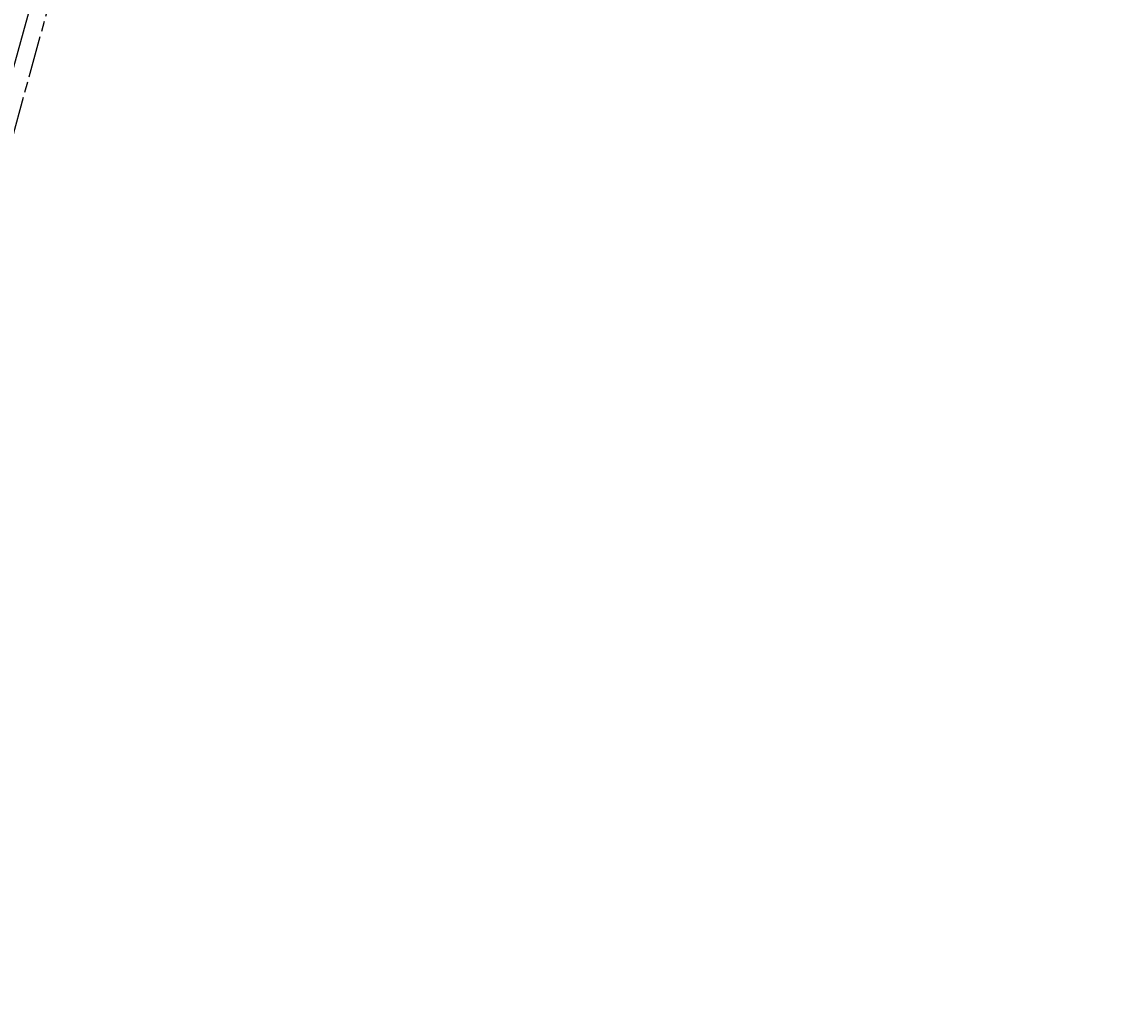
# Model space of a CAD drawing. Units: millimetres. Extents: x 180452 to 184768, y 1680546 to 1682923.
# Drawn here: x 180685 to 180810, y 1681898 to 1682011 of the extents above; entities that cross this region are included whole.
import ezdxf

# ---------------------------------------------------------------- set-up
doc = ezdxf.new("R2010")
doc.units = ezdxf.units.MM
doc.header["$MEASUREMENT"] = 0
doc.header["$PDMODE"] = 34
doc.header["$PDSIZE"] = 1000
doc.linetypes.add('ACAD_ISO08W100', pattern=[36, 24, -3, 6, -3])
doc.linetypes.add('HIDDEN2', pattern=[4.7625, 3.175, -1.5875])
for name, color, linetype in [('Alinham_projetado', 7, 'Continuous'), ('Dimensões', 7, 'Continuous'), ('Meio-fio', 2, 'HIDDEN2')]:
    doc.layers.add(name, color=color, linetype=linetype)
doc.styles.add('Larguras', font='romand.shx', dxfattribs={"width": 0.6})
doc.styles.add('ROMANS', font='romans.shx')
doc.dimstyles.new('LARGURA_PROJ', dxfattribs={"dimscale": 0, "dimtxt": 0.7, "dimasz": 0.9, "dimexe": 0.1, "dimexo": 0.1, "dimgap": 0.1, "dimtad": 0, "dimlfac": -1, "dimzin": 1, "dimdsep": 46, "dimtxsty": 'Larguras', "dimblk": 'ARCHTICK', "dimcen": 0, "dimdle": 0.3, "dimclrd": 7, "dimclre": 120, "dimclrt": 2, "dimaunit": 1, "dimadec": 3, "dimazin": 0, "dimtfac": 1, "dimtofl": 0, "dimtmove": 0, "dimatfit": 3, "dimfxl": 0, "dimarcsym": 0})

# ---------------------------------------------------------------- blocks, each defined once
blk = doc.blocks.new('_ArchTick')
at = {"layer": 'Dimensões', "color": 0, "linetype": 'Continuous', "const_width": 0.15}
blk.add_lwpolyline([(-0.5, -0.5), (0.5, 0.5)], dxfattribs=at)
blk = doc.blocks.new('*D134')
at = {"layer": 'Defpoints', "color": 0, "linetype": 'Continuous', "ltscale": 3}
for p in [(180807.48, 1682543.89), (180696.6, 1682163.69), (180701.22, 1682158.98), (180810.01, 1682128.48), (180451.79, 1681255.49)]:
    blk.add_point(p, dxfattribs=at)
at = {"layer": 'Dimensões', "color": 120, "linetype": 'Continuous', "lineweight": -2, "ltscale": 3}
blk.add_line((180701.12, 1682159.01), (180694.77, 1682160.79), dxfattribs=at)
at = {"layer": 'Dimensões', "color": 7, "linetype": 'Continuous', "lineweight": -2, "ltscale": 3}
for start, end in [(74.5666, 94.3316), (133.5699, 164.337)]:
    blk.add_arc((180701.22, 1682158.98), 6.59, start, end, dxfattribs=at)
at = {"layer": 'Dimensões', "color": 7, "linetype": 'Continuous', "lineweight": -2, "ltscale": 3, "xscale": 0.9, "yscale": 0.9, "zscale": 0.9}
for p, rotation in [((180702.97, 1682165.34), 344.5665744907621), ((180694.87, 1682160.76), 254.3369615854315)]:
    blk.add_blockref('_ArchTick', p, dxfattribs=dict(at, rotation=rotation))
at = {"layer": 'Dimensões', "color": 2, "linetype": 'Continuous', "ltscale": 3, "insert": (180698.54, 1682165.01), "char_height": 0.6, "attachment_point": 5, "rotation": 23.9507, "style": 'ROMANS'}
blk.add_mtext('89°46\'13"', dxfattribs=at)

msp = doc.modelspace()

# ---------------------------------------------------------------- linework, layer by layer
at = {"layer": 'Alinham_projetado', "color": 7, "linetype": 'ACAD_ISO08W100', "ltscale": 0.2}
msp.add_lwpolyline([(180477.3344, 1681248.4389), (180725.3758, 1682146.8999)], dxfattribs=at)
at = {"layer": 'Meio-fio', "color": 2, "linetype": 'Continuous', "ltscale": 0.3}
msp.add_lwpolyline([(180475.4065, 1681248.9711), (180722.0208, 1682142.2626, 0.41304028), (180718.551, 1682148.4075), (180718.551, 1682148.4075)], format="xyb", dxfattribs=at)

# ---------------------------------------------------------------- dimensions: what is measured, and where the dimension line sits
at = {"layer": 'Dimensões', "linetype": 'Continuous', "ltscale": 3}
dim = msp.add_angular_dim_2l(base=(180696.6041, 1682163.69), line1=((180810.0075, 1682128.476), (180701.2193, 1682158.9793)), line2=((180451.79, 1681255.491), (180807.483, 1682543.89)), dimstyle='LARGURA_PROJ', override={"dimscale": 1, "dimtxt": 0.6, "dimtxsty": 'ROMANS', "dimcen": 3}, dxfattribs=at)
dim.commit()
dim.dimension.update_dxf_attribs({"geometry": '*D134', "text_midpoint": (180698.5422, 1682165.0062), "dimtype": 162})

doc.saveas('drawing.dxf')
